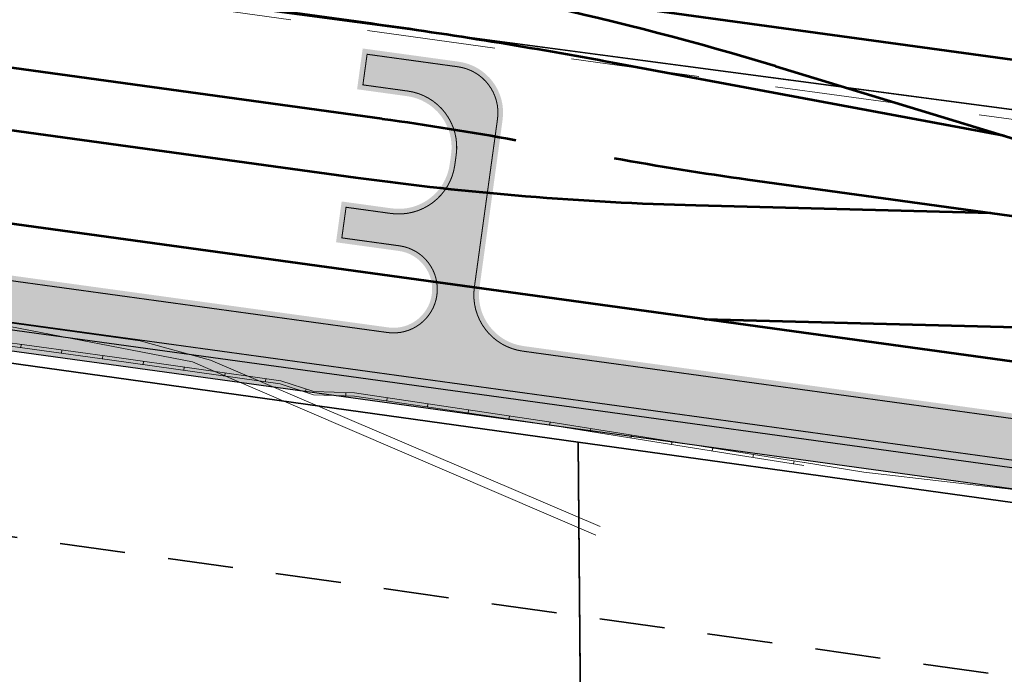
# Model space of a CAD drawing. Units: metres. Extents: x 544674 to 552306, y 6585420 to 6588043.
# Drawn here: x 549093 to 549189, y 6587064 to 6587128 of the extents above; entities that cross this region are included whole.
import ezdxf

# ---------------------------------------------------------------- set-up
doc = ezdxf.new("R2010")
doc.units = ezdxf.units.M
doc.header["$MEASUREMENT"] = 0
for name, pattern in [('DASH_2.5-1.5', [4, 2.5, -1.5]), ('G20067 Geoalus 2013 xref$0$MYYR', [0.02, 0.01, 0.01]), ('G20067 Geoalus 2013 xref$0$MYYR1', [0.02, 0.01, 0.01]), ('Long Dashed', [10.583333, 6.35, -4.233333]), ('Tkm_911', [1, 1, 0])]:
    doc.linetypes.add(name, pattern=pattern)
for name, color, linetype, lineweight in [('G20067 Geoalus 2013 xref$0$AED', 7, 'Continuous', 9), ('G20067 Geoalus 2013 xref$0$KPKAABEL', 1, 'Continuous', 9), ('raudtee kaitsevoond', 70, 'Continuous', 9), ('x_ECTRACK_ULEMISTE_PLAN$0$MISM-TRACKS', 1, 'Continuous', 53)]:
    doc.layers.add(name, color=color, linetype=linetype, lineweight=lineweight)
for name, color, linetype in [('Pr_teemärgis', 7, 'Continuous'), ('rb-trassikoridor', 7, 'Continuous'), ('TEE KAITSEVOOND', 6, 'Continuous'), ('VWX2_KATASTRIYKSU', 7, 'Continuous')]:
    doc.layers.add(name, color=color, linetype=linetype)
doc.layers.add('TL_katend_AB_KT', color=41, linetype='Continuous', lineweight=9, transparency=0.1)
doc.layers.add('TL_katend_AB_ST-1', color=7, linetype='Continuous', lineweight=9, true_color=0xcbcbcb, transparency=0.1)
doc.layers.add('TL_katend_sillutis_KT-pun', color=7, linetype='Continuous', lineweight=9, true_color=0xa50052)
doc.linetypes.add('G20067 Geoalus 2013 xref$0$EP_KBL', pattern='A,8,-2,[138,mkm.shx,S=1,R=0,X=0,Y=0],1,[138,mkm.shx,S=1,R=0,X=0,Y=0],4,[138,mkm.shx,S=1,R=180,X=0,Y=0],1,[138,mkm.shx,S=1,R=180,X=0,Y=0],-2', length=18)
doc.linetypes.add('G20067 Geoalus 2013 xref$0$VO_AED', pattern='A,2.5,[135,mkm.shx,S=0.6,R=0,X=0,Y=0],5,[135,mkm.shx,S=0.6,R=180,X=0,Y=0],2.5', length=10)

# ---------------------------------------------------------------- blocks, each defined once
blk = doc.blocks.new('RB-MP-trassikoridor')
at = {"layer": 'rb-trassikoridor', "color": 5, "linetype": 'Long Dashed', "lineweight": 35, "flags": 128}
blk.add_lwpolyline([(-1497.538, 309.728), (-583.326, 182.014), (-582.926, 184.876, 0.301647), (-433.042, 60.393), (0, 0)], format="xyb", dxfattribs=at)
blk = doc.blocks.new('G20067 Geoalus 2013 xref')
at = {"layer": 'G20067 Geoalus 2013 xref$0$AED', "linetype": 'G20067 Geoalus 2013 xref$0$MYYR1', "ltscale": 0.5}
for p, q in [((549093.209, 6587095.858), (549093.25, 6587096.155)), ((549097.172, 6587095.314), (549097.213, 6587095.611)), ((549101.135, 6587094.77), (549101.176, 6587095.067)), ((549105.096, 6587094.214), (549105.138, 6587094.511)), ((549109.057, 6587093.655), (549109.099, 6587093.952)), ((549113.018, 6587093.096), (549113.06, 6587093.393)), ((549116.978, 6587092.537), (549117.02, 6587092.834)), ((549120.837, 6587091.539), (549120.931, 6587091.824)), ((549124.793, 6587091.17), (549124.803, 6587091.469)), ((549128.757, 6587090.674), (549128.802, 6587090.971)), ((549132.714, 6587090.085), (549132.758, 6587090.381)), ((549136.67, 6587089.495), (549136.714, 6587089.792)), ((549140.627, 6587088.906), (549140.671, 6587089.203)), ((549144.583, 6587088.315), (549144.63, 6587088.612)), ((549148.533, 6587087.689), (549148.58, 6587087.986)), ((549152.484, 6587087.063), (549152.531, 6587087.359)), ((549156.435, 6587086.437), (549156.482, 6587086.733)), ((549160.385, 6587085.811), (549160.432, 6587086.107)), ((549164.336, 6587085.181), (549164.383, 6587085.478)), ((549168.285, 6587084.548), (549168.333, 6587084.844))]:
    blk.add_line(p, q, dxfattribs=at)
at = {"layer": 'G20067 Geoalus 2013 xref$0$AED', "linetype": 'G20067 Geoalus 2013 xref$0$MYYR', "ltscale": 0.5, "flags": 128}
for points in [[(548967.446, 6587073.683), (548960.946, 6587093.582), (548953.255, 6587116.483), (548975.996, 6587113.146), (549015.953, 6587107.391), (549034.382, 6587104.657), (549053.095, 6587101.8), (549075.547, 6587098.586), (549102.093, 6587094.941), (549118.489, 6587092.627), (549121.693, 6587091.573), (549125.642, 6587091.441), (549144.509, 6587088.631), (549162.559, 6587085.77), (549169.32, 6587084.686)], [(548967.731, 6587073.776), (548961.231, 6587093.677), (548953.695, 6587116.115), (548975.952, 6587112.849), (549015.91, 6587107.094), (549034.337, 6587104.36), (549053.052, 6587101.503), (549075.505, 6587098.289), (549102.052, 6587094.644), (549118.421, 6587092.334), (549121.64, 6587091.275), (549125.614, 6587091.142), (549144.463, 6587088.334), (549162.511, 6587085.474), (549169.273, 6587084.39)]]:
    blk.add_lwpolyline(points, dxfattribs=at)
at = {"layer": 'G20067 Geoalus 2013 xref$0$AED', "linetype": 'G20067 Geoalus 2013 xref$0$VO_AED', "ltscale": 0.5}
blk.add_lwpolyline([(549169.36, 6587084.679), (549175.097, 6587083.759), (549191.89, 6587081.804), (549205.579, 6587079.433), (549210.199, 6587078.661), (549211.975, 6587079.713), (549224.042, 6587076.858)], dxfattribs=at)
at = {"layer": 'G20067 Geoalus 2013 xref$0$KPKAABEL', "linetype": 'G20067 Geoalus 2013 xref$0$EP_KBL', "ltscale": 0.5, "flags": 128}
for points in [[(548482.601, 6587181.252), (548483.286, 6587188.115), (548483.306, 6587188.327), (548485.702, 6587190.29), (548492.279, 6587189.026), (548524.344, 6587184.618), (548555.844, 6587180.288), (548584.799, 6587176.313), (548655.744, 6587166.558), (548666.125, 6587165.128), (548675.977, 6587163.702), (548713.028, 6587158.281), (548753.74, 6587152.458), (548788.184, 6587147.521), (548821.391, 6587142.653), (548854.223, 6587137.596), (548876.311, 6587134.179), (548908.308, 6587129.32), (548913.172, 6587128.929), (548923.728, 6587122.792), (548935.495, 6587120.56), (548968.173, 6587116.312), (549003.936, 6587111.559), (549012.227, 6587112.694), (549021.555, 6587108.558), (549030.484, 6587107.049), (549091.147, 6587098.382), (549104.816, 6587096.5), (549111.652, 6587094.621), (549149.496, 6587078.469)], [(548482.866, 6587181.215), (548483.552, 6587188.077), (548483.569, 6587188.219), (548485.77, 6587190.023), (548492.238, 6587188.779), (548524.31, 6587184.37), (548555.81, 6587180.04), (548584.765, 6587176.066), (548584.765, 6587176.066), (548655.71, 6587166.31), (548666.09, 6587164.88), (548675.948, 6587163.455), (548713.066, 6587157.872), (548735.247, 6587154.703), (548773.733, 6587149.148), (548805.294, 6587144.692), (548839.009, 6587139.578), (548876.393, 6587133.762), (548908.312, 6587129.017), (548913.176, 6587128.626), (548923.732, 6587122.488), (548935.499, 6587120.257), (548968.176, 6587116.009), (549003.94, 6587111.256), (549012.231, 6587112.391), (549021.559, 6587108.254), (549030.488, 6587106.746), (549091.097, 6587098.086), (549109.885, 6587094.459), (549111.141, 6587093.93), (549149.086, 6587077.648)]]:
    blk.add_lwpolyline(points, dxfattribs=at)
blk = doc.blocks.new('rb')
at = {"layer": 'x_ECTRACK_ULEMISTE_PLAN$0$MISM-TRACKS'}
for p, q in [((549127.232, 6587127.314), (548616.918, 6587197.565)), ((549188.725, 6587116.422), (549150.698, 6587123.513)), ((549166.513, 6587123.172), (549212.107, 6587109.317)), ((549159.633, 6587098.627), (549286.369, 6587095.312))]:
    blk.add_line(p, q, dxfattribs=at)
for points in [[(548342.479, 6587235.011), (548599.363, 6587185.688, 0.013225), (548630.675, 6587180.53), (549125.735, 6587112.379, 0.027671), (549158.804, 6587109.678), (549187.457, 6587108.929)], [(550473.49, 6586947.031), (548600.814, 6587204.829, 0.042129), (548550.419, 6587207.482), (548517.524, 6587206.442)], [(549193.047, 6587094.027), (548633.12, 6587171.108, -0.04091), (548569.327, 6587185.278), (548516.861, 6587201.529)], [(549128.328, 6587118.078), (548631.323, 6587186.497, 0.014502), (548596.727, 6587190.241), (548560.885, 6587193.071)]]:
    blk.add_lwpolyline(points, format="xyb", dxfattribs=at)
blk.add_lwpolyline([(549163.823, 6587112.182), (549238.632, 6587101.885)], dxfattribs=at)
for centre, radius, start, end in [((549079.29, 6586836.132), 300, 73.09747, 82.16177), ((549059.043, 6586631.985), 500, 79.43747, 82.16177), ((549204.736, 6587409.38), 300, 259.65437, 262.16177)]:
    blk.add_arc(centre, radius, start, end, dxfattribs=at)
at = {"layer": 'x_ECTRACK_ULEMISTE_PLAN$0$MISM-TRACKS', "extrusion": (0, 0, -1)}
blk.add_arc((-549087.415, 6586820.881), 300, 97.83823, 100.34563, dxfattribs=at)

msp = doc.modelspace()

# ---------------------------------------------------------------- linework, layer by layer
at = {"layer": 'VWX2_KATASTRIYKSU', "color": 1, "linetype": 'Continuous', "flags": 128}
msp.add_lwpolyline([(549367.34, 6587098.24), (549311.19, 6587102.79), (548958.81, 6587149.65), (548666.86, 6587187.68), (548477.9, 6587212), (548349.13, 6587228.63), (548238.35, 6587243.6), (548007.65, 6587270.48), (547838.41, 6587289.33), (547741.91, 6587300.08), (547654.84, 6587316.4), (547516.31, 6587336.67)], dxfattribs=at)
for points in [[(548958.81, 6587149.65), (549311.19, 6587102.79), (549367.34, 6587098.24), (549375.7, 6587054.88), (549302.46, 6587065.09), (549233.13, 6587074.74), (549215.43, 6587077.2), (549147.35, 6587086.66), (549049.51, 6587100.28), (548954.11, 6587113.56)], [(549049.51, 6587100.28), (549147.35, 6587086.66), (549148.16, 6586993.67), (549109.1, 6586993.33), (549063.67, 6586992.94), (549050.67, 6586992.83)], [(549147.35, 6587086.66), (549215.43, 6587077.2), (549215.76, 6587040.32), (549216.01, 6587011.14), (549236.84, 6587011.22), (549236.87, 6587004.04), (549148.07, 6587003.48)]]:
    msp.add_lwpolyline(points, close=True, dxfattribs=at)

# ---------------------------------------------------------------- block references
msp.add_blockref('G20067 Geoalus 2013 xref', (0, 0))

# ---------------------------------------------------------------- next in the draw order: block references
msp.add_blockref('RB-MP-trassikoridor', (550521.20803, 6586777.3538))

# ---------------------------------------------------------------- next in the draw order: hatches: boundary and pattern name
at = {"layer": 'TL_katend_AB_KT'}
h = msp.add_hatch(color=256, dxfattribs=at)
h.dxf.hatch_style = 1
edge = h.paths.add_edge_path()
edge.add_arc((548930.92147, 6587111.94247), 8, 38.1131416, 67.8002543)
edge.add_line((548933.94416, 6587119.34944), (548621.8258, 6587162.31655))
edge.add_arc((548622.72467, 6587157.39801), 5, 100.3566382, 180.0894841)
edge.add_line((548617.72468, 6587157.3902), (548617.763, 6587132.85747))
edge.add_line((548617.763, 6587132.85747), (548620.26299, 6587132.86137))
edge.add_line((548620.26299, 6587132.86137), (548620.22428, 6587157.64652))
edge.add_arc((548622.72428, 6587157.65042), 2.5, 82.1617658, 180.0894841, ccw=False)
edge.add_line((548623.06522, 6587160.12706), (548648.15868, 6587156.67263))
edge.add_line((548648.15868, 6587156.67263), (548937.21582, 6587116.8802))
edge = h.paths.add_edge_path()
edge.add_arc((548951.97099, 6587112.07302), 5, 100.3566382, 138.794751)
edge.add_line((548948.20921, 6587115.36681), (549374.00308, 6587056.75081))
edge.add_arc((549305.15836, 6586566.00737), 495.54891, 73.7407515, 82.014287, ccw=False)
edge.add_arc((549436.97686, 6587037.735), 8, 30.0135621, 59.9095757)
edge.add_arc((549305.15247, 6586565.97672), 497.58007, 74.157621, 82.0146984)
edge.add_line((549374.27583, 6587058.73213), (548951.07211, 6587116.99156))
at = {"layer": 'TL_katend_AB_ST-1'}
h = msp.add_hatch(color=256, dxfattribs=at)
h.dxf.hatch_style = 1
edge = h.paths.add_edge_path()
edge.add_line((549534.6674, 6587007.76417), (549599.83203, 6586974.7642))
edge.add_arc((549739.88446, 6587251.324), 310.00001, 243.141925, 259.1385034)
edge.add_arc((549679.20823, 6586935.09244), 12, -7.837972, 79.1385038, ccw=False)
edge.add_line((549691.09612, 6586933.45597), (549693.69403, 6586952.32816))
edge.add_arc((549688.08862, 6586962.9385), 12, 259.8178789, 297.8473627, ccw=False)
edge.add_arc((549739.88445, 6587251.32398), 304.99999, 243.1419247, 259.8178793, ccw=False)
edge.add_line((549602.09094, 6586979.22484), (549532.25216, 6587014.59184))
edge.add_arc((549305.23169, 6586566.29735), 502.5, 63.1419248, 76.9887039)
edge.add_line((549418.36612, 6587055.89601), (549404.0339, 6587061.02795))
edge.add_arc((549250.08505, 6586239.06016), 836.26031, 79.39180001, 81.47676599)
edge.add_line((549374.02757, 6587066.08468), (549358.89496, 6587066.14902))
edge.add_line((549358.89496, 6587066.14902), (549142.03886, 6587096.00205))
edge.add_line((549142.03886, 6587096.00205), (549128.91265, 6587097.80904))
edge.add_line((549128.91265, 6587097.80904), (548611.51718, 6587169.03518))
edge.add_arc((548605.72289, 6587158.52679), 12, 0.089484, 61.1278106, ccw=False)
edge.add_line((548617.72288, 6587158.54553), (548617.72468, 6587157.3902))
edge.add_arc((548622.72467, 6587157.39801), 5, 82.1617658, 180.0894841, ccw=False)
edge.add_line((548623.40656, 6587162.35129), (548648.46519, 6587158.90165))
edge.add_line((548648.46519, 6587158.90165), (549373.07909, 6587059.14923))
edge.add_arc((549305.23169, 6586566.29735), 497.5, 74.3867628, 82.1617659, ccw=False)
edge.add_line((549439.13, 6587045.4398), (549456.77149, 6587040.15591))
edge.add_arc((549305.23169, 6586566.29735), 497.5, 64.6511915, 72.2657421, ccw=False)
edge.add_line((549518.22531, 6587015.89714), (549534.6674, 6587007.76417))
h = msp.add_hatch(color=256, dxfattribs=at)
h.dxf.hatch_style = 1
edge = h.paths.add_edge_path()
edge.add_arc((549142.72074, 6587100.95533), 5, 172.1617659, 262.1617659, ccw=False)
edge.add_line((549137.76745, 6587101.63722), (549140.01767, 6587117.98306))
edge.add_arc((549135.06438, 6587118.66494), 5, 352.1617659, 442.1617659)
edge.add_line((549135.74627, 6587123.61823), (549126.42701, 6587124.90114))
edge.add_line((549126.42701, 6587124.90114), (549125.88151, 6587120.93851))
edge.add_line((549125.88151, 6587120.93851), (549130.7428, 6587120.26929))
edge.add_arc((549130.06092, 6587115.31601), 5, -7.8382341, 82.1617659, ccw=False)
edge.add_line((549135.01421, 6587114.63412), (549134.87783, 6587113.64347))
edge.add_arc((549129.92454, 6587114.32535), 5, 262.1617659, 352.1617659, ccw=False)
edge.add_line((549129.24266, 6587109.37206), (549124.38136, 6587110.04128))
edge.add_line((549124.38136, 6587110.04128), (549123.83586, 6587106.07866))
edge.add_line((549123.83586, 6587106.07866), (549129.93548, 6587105.23897))
edge.add_arc((549129.42406, 6587101.524), 3.75, -97.8382341, 82.1617659, ccw=False)
edge.add_line((549128.91265, 6587097.80904), (549142.03886, 6587096.00205))
at = {"layer": 'TL_katend_sillutis_KT-pun'}
h = msp.add_hatch(dxfattribs=at)
h.set_pattern_fill('AR-HBONE', color=256, scale=0.15, style=0)
edge = h.paths.add_edge_path()
edge.add_arc((548930.92147, 6587111.94247), 8, 67.8002542, 82.1617659)
edge.add_line((548932.01248, 6587119.86772), (548623.40656, 6587162.35129))
edge.add_arc((548622.72467, 6587157.39801), 5, 82.1617659, 100.3566381)
edge.add_line((548621.8258, 6587162.31655), (548933.94416, 6587119.34944))
edge = h.paths.add_edge_path()
edge.add_arc((548951.97099, 6587112.07302), 5, 82.1617659, 100.3566382)
edge.add_line((548951.07211, 6587116.99156), (549373.04499, 6587058.90157))
edge.add_arc((549305.23169, 6586566.29735), 497.25, 74.1563167, 82.1617659, ccw=False)
edge.add_arc((549436.97686, 6587037.735), 8, 59.9095757, 74.3867628)
edge.add_arc((549305.23169, 6586566.29734), 497.50001, 74.3867628, 82.1624817)
edge.add_line((549373.07293, 6587059.15008), (548952.65287, 6587117.02631))

# ---------------------------------------------------------------- next in the draw order: linework, layer by layer
at = {"layer": 'Pr_teemärgis', "linetype": 'Tkm_911', "const_width": 0.1}
for points in [[(549358.85965, 6587065.64916), (549141.97067, 6587095.50672, -0.41421356), (549137.27213, 6587101.7054), (549139.52234, 6587118.05124, 0.41421356), (549135.67808, 6587123.1229), (549126.85416, 6587124.33762), (549126.44503, 6587121.36565), (549130.81099, 6587120.76462, -0.41421356), (549135.50953, 6587114.56593), (549135.37316, 6587113.57528, -0.41421356), (549129.17447, 6587108.87674), (549124.8085, 6587109.47777), (549124.39937, 6587106.5058), (549130.00366, 6587105.73429, -1), (549128.84446, 6587097.31371), (548611.44899, 6587168.53985)], [(549458.42521, 6587023.89146), (549455.07024, 6587025.21548, -0.28883236), (549445.45593, 6587038.33118, 0.31704965), (549439.26457, 6587045.92135, 0.03393787), (549373.14728, 6587059.64456), (548952.721, 6587117.52164)]]:
    msp.add_lwpolyline(points, format="xyb", dxfattribs=at)
at = {"layer": 'raudtee kaitsevoond', "color": 25, "linetype": 'DASH_2.5-1.5', "lineweight": 15, "ltscale": 5, "flags": 128}
msp.add_lwpolyline([(550838.70128, 6586868.27835), (550827.42653, 6586872.43881), (550772.30154, 6586889.30309), (550715.35461, 6586903.56975), (550657.62625, 6586914.51278), (550599.08222, 6586923.26004), (550534.67247, 6586932.19754), (550465.19729, 6586941.70376), (550394.77541, 6586951.57437), (550323.67467, 6586961.38159), (550255.10735, 6586970.8837), (550186.43233, 6586980.42631), (550116.72192, 6586990.01605), (550031.5508, 6587001.78095), (549976.52153, 6587009.32563), (549905.25981, 6587019.06944), (549836.95845, 6587028.67358), (549772.35811, 6587037.45651), (549707.83894, 6587046.40483), (549638.15884, 6587055.99355), (549568.91674, 6587065.60832), (549500.01606, 6587075.21642), (549435.43802, 6587083.97733), (549371.2353, 6587093.00443), (549300.95262, 6587102.58001), (549232.35309, 6587112.1643), (549162.68071, 6587121.69564), (549092.95901, 6587131.33735), (549024.43735, 6587140.81678), (548954.05199, 6587150.22494), (548893.81125, 6587158.70467)], dxfattribs=at)
at = {"layer": 'TEE KAITSEVOOND', "color": 18, "true_color": 0x000000}
msp.add_lwpolyline([(548951.07211, 6587116.99156, 0.1693084), (548948.20921, 6587115.36681), (549374.00308, 6587056.75081, -0.0361158), (549443.90412, 6587041.73664, 0.13119093), (549440.98779, 6587044.65688, 0.0342964), (549374.27583, 6587058.73213)], format="xyb", close=True, dxfattribs=at)

# ---------------------------------------------------------------- next in the draw order: block references
msp.add_blockref('rb', (0, 0))

doc.saveas('drawing.dxf')
